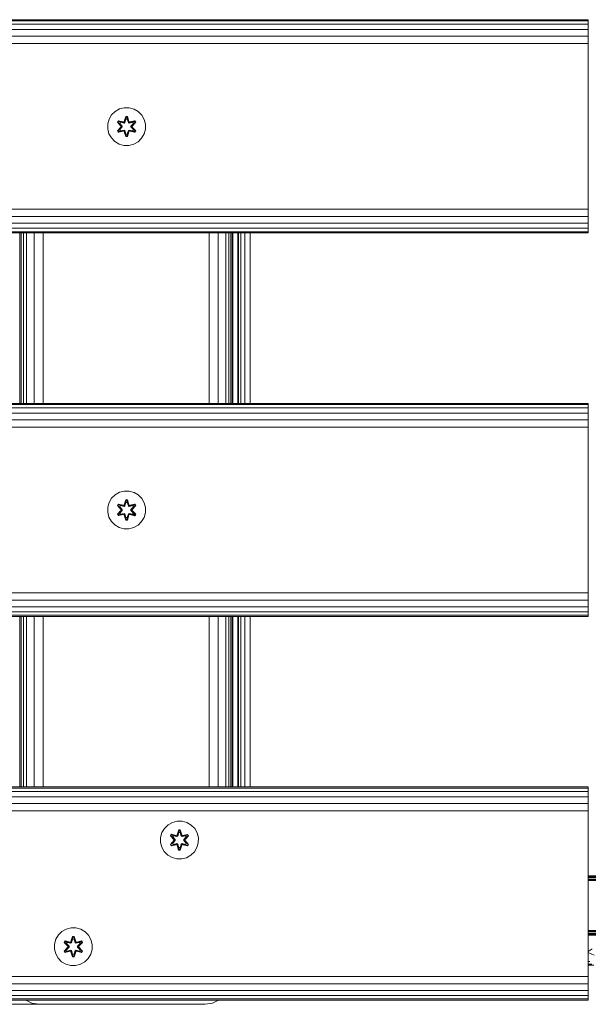
# Model space of a CAD drawing. Units: millimetres. Extents: x 542 to 578302, y -1972 to 596964.
# Drawn here: x 3689 to 3929, y 6438 to 6853 of the extents above; entities that cross this region are included whole.
import ezdxf

# ---------------------------------------------------------------- set-up
doc = ezdxf.new("R2010")
doc.units = ezdxf.units.MM
doc.layers.add('Контур', color=7, linetype='Continuous', lineweight=15)

msp = doc.modelspace()

# ---------------------------------------------------------------- linework, layer by layer
at = {"layer": 'Контур'}
for p, q in [((2729.011, 6853.367), (3929.011, 6853.367)), ((2729.011, 6852.877), (3929.011, 6852.877)), ((3929.011, 6853.367), (3929.011, 6852.877)), ((3929.011, 6852.877), (3929.011, 6851.457)), ((2729.011, 6851.457), (3929.011, 6851.457)), ((2729.011, 6849.245), (3929.011, 6849.244)), ((3929.011, 6851.457), (3929.011, 6849.244)), ((3929.011, 6849.244), (3929.011, 6846.457)), ((2729.011, 6846.457), (3929.011, 6846.457)), ((3929.011, 6843.367), (3929.011, 6846.457)), ((2729.011, 6843.367), (3929.011, 6843.367)), ((3929.011, 6773.367), (3929.011, 6843.367)), ((3729.372, 6814.653), (3727.877, 6813.184)), ((3731.195, 6815.685), (3729.372, 6814.653)), ((3733.224, 6816.209), (3731.195, 6815.685)), ((3735.319, 6816.191), (3733.224, 6816.209)), ((3737.338, 6815.631), (3735.319, 6816.191)), ((3739.143, 6814.568), (3737.338, 6815.631)), ((3740.612, 6813.073), (3739.143, 6814.568)), ((3726.254, 6809.36), (3726.814, 6811.379)), ((3727.877, 6813.184), (3726.814, 6811.379)), ((3730.344, 6810.08), (3730.687, 6810.672)), ((3730.491, 6810.026), (3730.804, 6810.568)), ((3730.574, 6809.987), (3730.878, 6810.514)), ((3730.687, 6810.672), (3732.83, 6810.191)), ((3730.804, 6810.568), (3730.687, 6810.672)), ((3732.958, 6810.037), (3730.804, 6810.568)), ((3730.804, 6810.568), (3732.83, 6810.191)), ((3730.804, 6810.568), (3730.878, 6810.514)), ((3731.629, 6810.076), (3730.878, 6810.514)), ((3732.958, 6810.037), (3730.878, 6810.514)), ((3733.208, 6810.408), (3733.864, 6812.503)), ((3733.89, 6812.349), (3733.208, 6810.408)), ((3733.89, 6812.349), (3733.27, 6810.217)), ((3733.27, 6810.217), (3733.898, 6812.259)), ((3733.906, 6811.428), (3733.445, 6809.914)), ((3733.906, 6811.404), (3733.45, 6809.906)), ((3733.864, 6812.503), (3734.548, 6812.502)), ((3733.89, 6812.349), (3733.864, 6812.503)), ((3733.89, 6812.349), (3734.516, 6812.348)), ((3733.89, 6812.349), (3733.898, 6812.259)), ((3733.898, 6812.259), (3734.507, 6812.259)), ((3733.906, 6811.428), (3733.898, 6812.259)), ((3733.906, 6811.404), (3733.906, 6811.428)), ((3733.906, 6811.404), (3734.498, 6811.404)), ((3734.498, 6811.428), (3734.507, 6812.259)), ((3734.958, 6809.914), (3734.498, 6811.428)), ((3734.498, 6811.404), (3734.498, 6811.428)), ((3734.954, 6809.906), (3734.498, 6811.404)), ((3734.516, 6812.348), (3734.507, 6812.259)), ((3735.133, 6810.217), (3734.507, 6812.259)), ((3734.516, 6812.348), (3734.548, 6812.502)), ((3735.133, 6810.217), (3734.516, 6812.348)), ((3734.516, 6812.348), (3735.203, 6810.405)), ((3734.548, 6812.502), (3735.203, 6810.405)), ((3737.601, 6810.565), (3735.445, 6810.037)), ((3735.445, 6810.037), (3737.526, 6810.513)), ((3737.722, 6810.666), (3735.58, 6810.187)), ((3737.601, 6810.565), (3735.58, 6810.187)), ((3736.775, 6810.076), (3737.526, 6810.513)), ((3737.601, 6810.565), (3737.526, 6810.513)), ((3737.526, 6810.513), (3737.83, 6809.986)), ((3737.601, 6810.565), (3737.722, 6810.666)), ((3737.601, 6810.565), (3737.914, 6810.024)), ((3737.722, 6810.666), (3738.063, 6810.073)), ((3741.643, 6811.25), (3740.612, 6813.073)), ((3742.168, 6809.221), (3741.643, 6811.25)), ((3726.254, 6809.36), (3726.236, 6807.265)), ((3726.236, 6807.265), (3726.76, 6805.237)), ((3730.341, 6806.414), (3731.829, 6808.029)), ((3730.49, 6806.463), (3730.341, 6806.414)), ((3730.682, 6805.821), (3730.341, 6806.414)), ((3731.83, 6808.465), (3730.344, 6810.08)), ((3730.491, 6810.026), (3730.344, 6810.08)), ((3732.027, 6808.063), (3730.49, 6806.463)), ((3730.49, 6806.463), (3731.829, 6808.029)), ((3730.49, 6806.463), (3730.573, 6806.501)), ((3730.802, 6805.921), (3730.49, 6806.463)), ((3730.491, 6810.026), (3731.83, 6808.465)), ((3730.491, 6810.026), (3732.027, 6808.423)), ((3730.491, 6810.026), (3730.574, 6809.987)), ((3732.027, 6808.063), (3730.573, 6806.501)), ((3731.328, 6806.931), (3730.573, 6806.501)), ((3730.878, 6805.973), (3730.573, 6806.501)), ((3731.328, 6809.555), (3730.574, 6809.987)), ((3732.027, 6808.423), (3730.574, 6809.987)), ((3732.824, 6806.3), (3730.682, 6805.821)), ((3730.802, 6805.921), (3732.958, 6806.45)), ((3730.802, 6805.921), (3732.824, 6806.3)), ((3732.958, 6806.45), (3730.878, 6805.973)), ((3731.629, 6806.411), (3730.878, 6805.973)), ((3731.328, 6809.555), (3731.629, 6810.076)), ((3731.328, 6809.555), (3732.377, 6808.424)), ((3731.328, 6809.555), (3731.349, 6809.544)), ((3732.377, 6808.063), (3731.328, 6806.931)), ((3731.349, 6806.943), (3731.328, 6806.931)), ((3731.629, 6806.411), (3731.328, 6806.931)), ((3731.649, 6810.064), (3731.349, 6809.544)), ((3732.386, 6808.424), (3731.349, 6809.544)), ((3732.386, 6808.063), (3731.349, 6806.943)), ((3731.349, 6806.943), (3731.649, 6806.422)), ((3733.134, 6809.733), (3731.629, 6810.076)), ((3731.649, 6810.064), (3731.629, 6810.076)), ((3731.629, 6806.411), (3733.134, 6806.753)), ((3731.629, 6806.411), (3731.649, 6806.422)), ((3731.649, 6810.064), (3733.138, 6809.725)), ((3733.138, 6806.761), (3731.649, 6806.422)), ((3732.027, 6808.063), (3732.027, 6808.423)), ((3732.027, 6808.423), (3732.059, 6808.423)), ((3732.027, 6808.063), (3732.059, 6808.063)), ((3732.377, 6808.424), (3732.059, 6808.423)), ((3732.377, 6808.063), (3732.059, 6808.063)), ((3732.377, 6808.063), (3732.377, 6808.424)), ((3732.386, 6808.424), (3732.377, 6808.424)), ((3732.386, 6808.063), (3732.377, 6808.063)), ((3732.386, 6808.063), (3732.386, 6808.424)), ((3732.958, 6810.037), (3733.27, 6810.217)), ((3732.958, 6810.037), (3732.974, 6810.009)), ((3732.958, 6806.45), (3732.974, 6806.477)), ((3733.27, 6806.27), (3732.958, 6806.45)), ((3733.134, 6809.733), (3732.974, 6810.009)), ((3733.134, 6806.753), (3732.974, 6806.477)), ((3733.134, 6809.733), (3733.445, 6809.914)), ((3733.134, 6809.733), (3733.138, 6809.725)), ((3733.138, 6806.761), (3733.134, 6806.753)), ((3733.445, 6806.573), (3733.134, 6806.753)), ((3733.45, 6809.906), (3733.138, 6809.725)), ((3733.138, 6806.761), (3733.45, 6806.581)), ((3733.856, 6803.985), (3733.201, 6806.081)), ((3733.888, 6804.138), (3733.201, 6806.081)), ((3733.27, 6810.217), (3733.286, 6810.189)), ((3733.27, 6806.27), (3733.286, 6806.297)), ((3733.27, 6806.27), (3733.888, 6804.138)), ((3733.27, 6806.27), (3733.897, 6804.227)), ((3733.445, 6809.914), (3733.286, 6810.189)), ((3733.445, 6806.573), (3733.286, 6806.297)), ((3733.45, 6809.906), (3733.445, 6809.914)), ((3733.445, 6806.573), (3733.45, 6806.581)), ((3733.445, 6806.573), (3733.906, 6805.059)), ((3733.45, 6806.581), (3733.906, 6805.082)), ((3734.498, 6805.082), (3734.954, 6806.581)), ((3734.498, 6805.059), (3734.958, 6806.573)), ((3735.133, 6806.27), (3734.506, 6804.227)), ((3734.513, 6804.138), (3735.133, 6806.27)), ((3734.958, 6809.914), (3734.954, 6809.906)), ((3735.265, 6809.725), (3734.954, 6809.906)), ((3734.954, 6806.581), (3735.265, 6806.761)), ((3734.954, 6806.581), (3734.958, 6806.573)), ((3734.958, 6809.914), (3735.117, 6810.189)), ((3734.958, 6809.914), (3735.27, 6809.733)), ((3735.27, 6806.753), (3734.958, 6806.573)), ((3734.958, 6806.573), (3735.117, 6806.297)), ((3735.133, 6810.217), (3735.117, 6810.189)), ((3735.133, 6806.27), (3735.117, 6806.297)), ((3735.133, 6810.217), (3735.445, 6810.037)), ((3735.445, 6806.45), (3735.133, 6806.27)), ((3736.755, 6810.064), (3735.265, 6809.725)), ((3735.265, 6809.725), (3735.27, 6809.733)), ((3735.27, 6806.753), (3735.265, 6806.761)), ((3735.265, 6806.761), (3736.755, 6806.422)), ((3736.775, 6810.076), (3735.27, 6809.733)), ((3735.27, 6809.733), (3735.429, 6810.009)), ((3735.27, 6806.753), (3735.429, 6806.477)), ((3735.27, 6806.753), (3736.775, 6806.411)), ((3735.445, 6810.037), (3735.429, 6810.009)), ((3735.445, 6806.45), (3735.429, 6806.477)), ((3735.445, 6806.45), (3737.6, 6805.919)), ((3735.445, 6806.45), (3737.525, 6805.972)), ((3737.717, 6805.814), (3735.574, 6806.295)), ((3737.6, 6805.919), (3735.574, 6806.295)), ((3736.017, 6808.424), (3737.055, 6809.544)), ((3736.027, 6808.424), (3736.017, 6808.424)), ((3736.017, 6808.063), (3736.017, 6808.424)), ((3736.017, 6808.063), (3736.027, 6808.063)), ((3737.055, 6806.943), (3736.017, 6808.063)), ((3736.027, 6808.424), (3737.075, 6809.555)), ((3736.027, 6808.424), (3736.345, 6808.423)), ((3736.027, 6808.424), (3736.027, 6808.063)), ((3736.027, 6808.063), (3736.345, 6808.063)), ((3737.075, 6806.931), (3736.027, 6808.063)), ((3736.377, 6808.423), (3736.345, 6808.423)), ((3736.377, 6808.063), (3736.345, 6808.063)), ((3736.377, 6808.423), (3737.914, 6810.024)), ((3736.377, 6808.423), (3737.83, 6809.986)), ((3736.377, 6808.423), (3736.377, 6808.063)), ((3737.913, 6806.46), (3736.377, 6808.063)), ((3736.377, 6808.063), (3737.83, 6806.5)), ((3736.574, 6808.022), (3738.06, 6806.406)), ((3737.913, 6806.46), (3736.574, 6808.022)), ((3738.063, 6810.073), (3736.575, 6808.457)), ((3737.914, 6810.024), (3736.575, 6808.457)), ((3736.755, 6810.064), (3736.775, 6810.076)), ((3736.755, 6810.064), (3737.055, 6809.544)), ((3737.055, 6806.943), (3736.755, 6806.422)), ((3736.755, 6806.422), (3736.775, 6806.411)), ((3736.775, 6810.076), (3737.075, 6809.555)), ((3737.075, 6806.931), (3736.775, 6806.411)), ((3736.775, 6806.411), (3737.525, 6805.972)), ((3737.055, 6809.544), (3737.075, 6809.555)), ((3737.055, 6806.943), (3737.075, 6806.931)), ((3737.075, 6809.555), (3737.83, 6809.986)), ((3737.075, 6806.931), (3737.83, 6806.5)), ((3737.83, 6806.5), (3737.525, 6805.972)), ((3737.913, 6806.46), (3737.6, 6805.919)), ((3738.06, 6806.406), (3737.717, 6805.814)), ((3737.914, 6810.024), (3737.83, 6809.986)), ((3737.913, 6806.46), (3737.83, 6806.5)), ((3737.913, 6806.46), (3738.06, 6806.406)), ((3737.914, 6810.024), (3738.063, 6810.073)), ((3741.59, 6805.107), (3742.15, 6807.126)), ((3742.15, 6807.126), (3742.168, 6809.221)), ((3726.76, 6805.237), (3727.792, 6803.413)), ((3727.792, 6803.413), (3729.261, 6801.919)), ((3730.802, 6805.921), (3730.682, 6805.821)), ((3730.802, 6805.921), (3730.878, 6805.973)), ((3733.888, 6804.138), (3733.856, 6803.985)), ((3734.54, 6803.984), (3733.856, 6803.985)), ((3733.888, 6804.138), (3733.897, 6804.227)), ((3734.513, 6804.138), (3733.888, 6804.138)), ((3733.906, 6805.059), (3733.897, 6804.227)), ((3734.506, 6804.227), (3733.897, 6804.227)), ((3734.498, 6805.082), (3733.906, 6805.082)), ((3733.906, 6805.082), (3733.906, 6805.059)), ((3734.498, 6805.082), (3734.498, 6805.059)), ((3734.498, 6805.059), (3734.506, 6804.227)), ((3734.513, 6804.138), (3734.506, 6804.227)), ((3734.513, 6804.138), (3735.196, 6806.078)), ((3734.513, 6804.138), (3734.54, 6803.984)), ((3735.196, 6806.078), (3734.54, 6803.984)), ((3737.6, 6805.919), (3737.525, 6805.972)), ((3737.6, 6805.919), (3737.717, 6805.814)), ((3739.032, 6801.833), (3740.526, 6803.302)), ((3740.526, 6803.302), (3741.59, 6805.107)), ((3729.261, 6801.919), (3731.066, 6800.855)), ((3731.066, 6800.855), (3733.085, 6800.295)), ((3733.085, 6800.295), (3735.18, 6800.277)), ((3735.18, 6800.277), (3737.208, 6800.802)), ((3737.208, 6800.802), (3739.032, 6801.833)), ((2729.011, 6773.367), (3929.011, 6773.367)), ((3929.011, 6773.367), (3929.011, 6770.276)), ((2729.011, 6770.277), (3929.011, 6770.276)), ((3929.011, 6770.276), (3929.011, 6767.489)), ((2729.011, 6767.489), (3929.011, 6767.489)), ((2729.011, 6765.277), (3929.011, 6765.276)), ((3929.011, 6767.489), (3929.011, 6765.276)), ((3929.011, 6765.276), (3929.011, 6763.856)), ((2729.011, 6763.856), (3929.011, 6763.856)), ((2729.011, 6763.367), (3929.011, 6763.367)), ((3689.204, 6763.367), (3689.204, 6691.367)), ((3689.773, 6763.367), (3689.773, 6691.367)), ((3690.697, 6763.367), (3690.697, 6691.367)), ((3691.94, 6763.367), (3691.94, 6691.367)), ((3695.185, 6763.367), (3695.185, 6691.367)), ((3699.011, 6763.367), (3699.011, 6691.367)), ((3769.011, 6763.367), (3769.011, 6691.367)), ((3772.838, 6763.367), (3772.838, 6691.367)), ((3776.082, 6763.367), (3776.082, 6691.367)), ((3777.326, 6763.367), (3777.326, 6691.367)), ((3778.25, 6763.367), (3778.25, 6691.367)), ((3778.819, 6763.367), (3778.819, 6691.367)), ((3779.011, 6691.367), (3779.011, 6763.367)), ((3781.132, 6691.367), (3781.132, 6763.367)), ((3781.407, 6691.367), (3781.407, 6763.367)), ((3782.437, 6691.367), (3782.437, 6763.367)), ((3784.122, 6691.367), (3784.122, 6763.367)), ((3786.296, 6763.367), (3786.296, 6691.367)), ((3929.011, 6763.856), (3929.011, 6763.367)), ((2729.011, 6691.367), (3929.011, 6691.367)), ((2729.011, 6690.877), (3929.011, 6690.877)), ((3929.011, 6691.367), (3929.011, 6690.877)), ((3929.011, 6690.877), (3929.011, 6689.457)), ((2729.011, 6689.457), (3929.011, 6689.457)), ((2729.011, 6687.245), (3929.011, 6687.244)), ((3929.011, 6689.457), (3929.011, 6687.244)), ((3929.011, 6687.244), (3929.011, 6684.457)), ((2729.011, 6684.457), (3929.011, 6684.457)), ((2729.011, 6681.367), (3929.011, 6681.367)), ((3929.011, 6681.367), (3929.011, 6684.457)), ((3929.011, 6611.367), (3929.011, 6681.367)), ((3729.372, 6652.773), (3727.877, 6651.304)), ((3731.195, 6653.805), (3729.372, 6652.773)), ((3733.224, 6654.329), (3731.195, 6653.805)), ((3735.319, 6654.311), (3733.224, 6654.329)), ((3737.338, 6653.751), (3735.319, 6654.311)), ((3739.143, 6652.688), (3737.338, 6653.751)), ((3740.612, 6651.193), (3739.143, 6652.688)), ((3726.254, 6647.48), (3726.814, 6649.499)), ((3727.877, 6651.304), (3726.814, 6649.499)), ((3730.344, 6648.2), (3730.687, 6648.792)), ((3731.83, 6646.585), (3730.344, 6648.2)), ((3730.491, 6648.146), (3730.344, 6648.2)), ((3730.491, 6648.146), (3730.804, 6648.687)), ((3730.491, 6648.146), (3731.83, 6646.585)), ((3730.491, 6648.146), (3732.027, 6646.543)), ((3730.491, 6648.146), (3730.574, 6648.107)), ((3730.574, 6648.107), (3730.878, 6648.634)), ((3731.328, 6647.675), (3730.574, 6648.107)), ((3732.027, 6646.543), (3730.574, 6648.107)), ((3730.687, 6648.792), (3732.83, 6648.311)), ((3730.804, 6648.687), (3730.687, 6648.792)), ((3732.958, 6648.157), (3730.804, 6648.687)), ((3730.804, 6648.687), (3732.83, 6648.311)), ((3730.804, 6648.687), (3730.878, 6648.634)), ((3731.629, 6648.196), (3730.878, 6648.634)), ((3732.958, 6648.157), (3730.878, 6648.634)), ((3731.328, 6647.675), (3731.629, 6648.196)), ((3731.649, 6648.184), (3731.349, 6647.663)), ((3733.134, 6647.853), (3731.629, 6648.196)), ((3731.649, 6648.184), (3731.629, 6648.196)), ((3731.649, 6648.184), (3733.138, 6647.845)), ((3732.958, 6648.157), (3733.27, 6648.337)), ((3732.958, 6648.157), (3732.974, 6648.129)), ((3733.134, 6647.853), (3732.974, 6648.129)), ((3733.208, 6648.528), (3733.864, 6650.623)), ((3733.89, 6650.468), (3733.208, 6648.528)), ((3733.89, 6650.468), (3733.27, 6648.337)), ((3733.27, 6648.337), (3733.898, 6650.379)), ((3733.27, 6648.337), (3733.286, 6648.309)), ((3733.445, 6648.034), (3733.286, 6648.309)), ((3733.906, 6649.548), (3733.445, 6648.034)), ((3733.906, 6649.524), (3733.45, 6648.026)), ((3733.864, 6650.623), (3734.548, 6650.622)), ((3733.89, 6650.468), (3733.864, 6650.623)), ((3733.89, 6650.468), (3734.516, 6650.468)), ((3733.89, 6650.468), (3733.898, 6650.379)), ((3733.898, 6650.379), (3734.507, 6650.379)), ((3733.906, 6649.548), (3733.898, 6650.379)), ((3733.906, 6649.524), (3733.906, 6649.548)), ((3733.906, 6649.524), (3734.498, 6649.524)), ((3734.498, 6649.547), (3734.507, 6650.379)), ((3734.958, 6648.034), (3734.498, 6649.547)), ((3734.498, 6649.524), (3734.498, 6649.547)), ((3734.954, 6648.026), (3734.498, 6649.524)), ((3734.516, 6650.468), (3734.507, 6650.379)), ((3735.133, 6648.337), (3734.507, 6650.379)), ((3734.516, 6650.468), (3734.548, 6650.622)), ((3735.133, 6648.337), (3734.516, 6650.468)), ((3734.516, 6650.468), (3735.203, 6648.525)), ((3734.548, 6650.622), (3735.203, 6648.525)), ((3734.958, 6648.034), (3735.117, 6648.309)), ((3735.133, 6648.337), (3735.117, 6648.309)), ((3735.133, 6648.337), (3735.445, 6648.157)), ((3736.755, 6648.184), (3735.265, 6647.845)), ((3736.775, 6648.196), (3735.27, 6647.853)), ((3735.27, 6647.853), (3735.429, 6648.129)), ((3735.445, 6648.157), (3735.429, 6648.129)), ((3737.601, 6648.685), (3735.445, 6648.157)), ((3735.445, 6648.157), (3737.526, 6648.633)), ((3737.722, 6648.786), (3735.58, 6648.306)), ((3737.601, 6648.685), (3735.58, 6648.306)), ((3736.377, 6646.543), (3737.914, 6648.144)), ((3736.377, 6646.543), (3737.83, 6648.106)), ((3738.063, 6648.193), (3736.575, 6646.577)), ((3737.914, 6648.144), (3736.575, 6646.577)), ((3736.755, 6648.184), (3736.775, 6648.196)), ((3736.755, 6648.184), (3737.055, 6647.663)), ((3736.775, 6648.196), (3737.526, 6648.633)), ((3736.775, 6648.196), (3737.075, 6647.675)), ((3737.075, 6647.675), (3737.83, 6648.106)), ((3737.601, 6648.685), (3737.526, 6648.633)), ((3737.526, 6648.633), (3737.83, 6648.106)), ((3737.601, 6648.685), (3737.722, 6648.786)), ((3737.601, 6648.685), (3737.914, 6648.144)), ((3737.722, 6648.786), (3738.063, 6648.193)), ((3737.914, 6648.144), (3737.83, 6648.106)), ((3737.914, 6648.144), (3738.063, 6648.193)), ((3741.643, 6649.37), (3740.612, 6651.193)), ((3742.168, 6647.341), (3741.643, 6649.37)), ((3726.254, 6647.48), (3726.236, 6645.385)), ((3726.236, 6645.385), (3726.76, 6643.357)), ((3730.341, 6644.533), (3731.829, 6646.149)), ((3730.49, 6644.582), (3730.341, 6644.533)), ((3730.682, 6643.941), (3730.341, 6644.533)), ((3732.027, 6646.183), (3730.49, 6644.582)), ((3730.49, 6644.582), (3731.829, 6646.149)), ((3730.49, 6644.582), (3730.573, 6644.62)), ((3730.802, 6644.041), (3730.49, 6644.582)), ((3732.027, 6646.183), (3730.573, 6644.62)), ((3731.328, 6645.051), (3730.573, 6644.62)), ((3730.878, 6644.093), (3730.573, 6644.62)), ((3732.824, 6644.42), (3730.682, 6643.941)), ((3730.802, 6644.041), (3730.682, 6643.941)), ((3730.802, 6644.041), (3732.958, 6644.57)), ((3730.802, 6644.041), (3732.824, 6644.42)), ((3730.802, 6644.041), (3730.878, 6644.093)), ((3732.958, 6644.57), (3730.878, 6644.093)), ((3731.629, 6644.531), (3730.878, 6644.093)), ((3731.328, 6647.675), (3732.377, 6646.544)), ((3731.328, 6647.675), (3731.349, 6647.663)), ((3732.377, 6646.183), (3731.328, 6645.051)), ((3731.349, 6645.063), (3731.328, 6645.051)), ((3731.629, 6644.531), (3731.328, 6645.051)), ((3732.386, 6646.544), (3731.349, 6647.663)), ((3732.386, 6646.183), (3731.349, 6645.063)), ((3731.349, 6645.063), (3731.649, 6644.542)), ((3731.629, 6644.531), (3733.134, 6644.873)), ((3731.629, 6644.531), (3731.649, 6644.542)), ((3733.138, 6644.881), (3731.649, 6644.542)), ((3732.027, 6646.183), (3732.027, 6646.543)), ((3732.027, 6646.543), (3732.059, 6646.543)), ((3732.027, 6646.183), (3732.059, 6646.183)), ((3732.377, 6646.544), (3732.059, 6646.543)), ((3732.377, 6646.183), (3732.059, 6646.183)), ((3732.377, 6646.183), (3732.377, 6646.544)), ((3732.386, 6646.544), (3732.377, 6646.544)), ((3732.386, 6646.183), (3732.377, 6646.183)), ((3732.386, 6646.183), (3732.386, 6646.544)), ((3732.958, 6644.57), (3732.974, 6644.597)), ((3733.27, 6644.39), (3732.958, 6644.57)), ((3733.134, 6644.873), (3732.974, 6644.597)), ((3733.134, 6647.853), (3733.445, 6648.034)), ((3733.134, 6647.853), (3733.138, 6647.845)), ((3733.138, 6644.881), (3733.134, 6644.873)), ((3733.445, 6644.692), (3733.134, 6644.873)), ((3733.45, 6648.026), (3733.138, 6647.845)), ((3733.138, 6644.881), (3733.45, 6644.701)), ((3733.856, 6642.105), (3733.201, 6644.201)), ((3733.888, 6642.258), (3733.201, 6644.201)), ((3733.27, 6644.39), (3733.286, 6644.417)), ((3733.27, 6644.39), (3733.888, 6642.258)), ((3733.27, 6644.39), (3733.897, 6642.347)), ((3733.445, 6644.692), (3733.286, 6644.417)), ((3733.45, 6648.026), (3733.445, 6648.034)), ((3733.445, 6644.692), (3733.45, 6644.701)), ((3733.445, 6644.692), (3733.906, 6643.179)), ((3733.45, 6644.701), (3733.906, 6643.202)), ((3734.498, 6643.202), (3734.954, 6644.701)), ((3734.498, 6643.179), (3734.958, 6644.692)), ((3735.133, 6644.39), (3734.506, 6642.347)), ((3734.513, 6642.258), (3735.133, 6644.39)), ((3734.513, 6642.258), (3735.196, 6644.198)), ((3735.196, 6644.198), (3734.54, 6642.103)), ((3734.958, 6648.034), (3734.954, 6648.026)), ((3735.265, 6647.845), (3734.954, 6648.026)), ((3734.954, 6644.701), (3735.265, 6644.881)), ((3734.954, 6644.701), (3734.958, 6644.692)), ((3734.958, 6648.034), (3735.27, 6647.853)), ((3735.27, 6644.873), (3734.958, 6644.692)), ((3734.958, 6644.692), (3735.117, 6644.417)), ((3735.133, 6644.39), (3735.117, 6644.417)), ((3735.445, 6644.57), (3735.133, 6644.39)), ((3735.265, 6647.845), (3735.27, 6647.853)), ((3735.27, 6644.873), (3735.265, 6644.881)), ((3735.265, 6644.881), (3736.755, 6644.542)), ((3735.27, 6644.873), (3735.429, 6644.597)), ((3735.27, 6644.873), (3736.775, 6644.531)), ((3735.445, 6644.57), (3735.429, 6644.597)), ((3735.445, 6644.57), (3737.6, 6644.039)), ((3735.445, 6644.57), (3737.525, 6644.092)), ((3737.717, 6643.934), (3735.574, 6644.415)), ((3737.6, 6644.039), (3735.574, 6644.415)), ((3736.017, 6646.544), (3737.055, 6647.663)), ((3736.027, 6646.544), (3736.017, 6646.544)), ((3736.017, 6646.183), (3736.017, 6646.544)), ((3736.017, 6646.183), (3736.027, 6646.183)), ((3737.055, 6645.063), (3736.017, 6646.183)), ((3736.027, 6646.544), (3737.075, 6647.675)), ((3736.027, 6646.544), (3736.345, 6646.543)), ((3736.027, 6646.544), (3736.027, 6646.183)), ((3736.027, 6646.183), (3736.345, 6646.183)), ((3737.075, 6645.051), (3736.027, 6646.183)), ((3736.377, 6646.543), (3736.345, 6646.543)), ((3736.377, 6646.183), (3736.345, 6646.183)), ((3736.377, 6646.543), (3736.377, 6646.183)), ((3737.913, 6644.58), (3736.377, 6646.183)), ((3736.377, 6646.183), (3737.83, 6644.619)), ((3736.574, 6646.142), (3738.06, 6644.526)), ((3737.913, 6644.58), (3736.574, 6646.142)), ((3737.055, 6645.063), (3736.755, 6644.542)), ((3736.755, 6644.542), (3736.775, 6644.531)), ((3737.075, 6645.051), (3736.775, 6644.531)), ((3736.775, 6644.531), (3737.525, 6644.092)), ((3737.055, 6647.663), (3737.075, 6647.675)), ((3737.055, 6645.063), (3737.075, 6645.051)), ((3737.075, 6645.051), (3737.83, 6644.619)), ((3737.83, 6644.619), (3737.525, 6644.092)), ((3737.6, 6644.039), (3737.525, 6644.092)), ((3737.913, 6644.58), (3737.6, 6644.039)), ((3737.6, 6644.039), (3737.717, 6643.934)), ((3738.06, 6644.526), (3737.717, 6643.934)), ((3737.913, 6644.58), (3737.83, 6644.619)), ((3737.913, 6644.58), (3738.06, 6644.526)), ((3741.59, 6643.227), (3742.15, 6645.246)), ((3742.15, 6645.246), (3742.168, 6647.341)), ((3726.76, 6643.357), (3727.792, 6641.533)), ((3727.792, 6641.533), (3729.261, 6640.039)), ((3729.261, 6640.039), (3731.066, 6638.975)), ((3733.888, 6642.258), (3733.856, 6642.105)), ((3734.54, 6642.103), (3733.856, 6642.105)), ((3733.888, 6642.258), (3733.897, 6642.347)), ((3734.513, 6642.258), (3733.888, 6642.258)), ((3733.906, 6643.179), (3733.897, 6642.347)), ((3734.506, 6642.347), (3733.897, 6642.347)), ((3734.498, 6643.202), (3733.906, 6643.202)), ((3733.906, 6643.202), (3733.906, 6643.179)), ((3734.498, 6643.202), (3734.498, 6643.179)), ((3734.498, 6643.179), (3734.506, 6642.347)), ((3734.513, 6642.258), (3734.506, 6642.347)), ((3734.513, 6642.258), (3734.54, 6642.103)), ((3737.208, 6638.922), (3739.032, 6639.953)), ((3739.032, 6639.953), (3740.526, 6641.422)), ((3740.526, 6641.422), (3741.59, 6643.227)), ((3731.066, 6638.975), (3733.085, 6638.415)), ((3733.085, 6638.415), (3735.18, 6638.397)), ((3735.18, 6638.397), (3737.208, 6638.922)), ((2729.011, 6611.367), (3929.011, 6611.367)), ((3929.011, 6611.367), (3929.011, 6608.276)), ((2729.011, 6608.277), (3929.011, 6608.276)), ((3929.011, 6608.276), (3929.011, 6605.489)), ((2729.011, 6605.489), (3929.011, 6605.489)), ((2729.011, 6603.277), (3929.011, 6603.276)), ((3929.011, 6605.489), (3929.011, 6603.276)), ((3929.011, 6603.276), (3929.011, 6601.856)), ((2729.011, 6601.856), (3929.011, 6601.856)), ((2729.011, 6601.367), (3929.011, 6601.367)), ((3689.204, 6601.367), (3689.204, 6529.367)), ((3689.773, 6601.367), (3689.773, 6529.367)), ((3690.697, 6601.367), (3690.697, 6529.367)), ((3691.94, 6601.367), (3691.94, 6529.367)), ((3695.185, 6601.367), (3695.185, 6529.367)), ((3699.011, 6601.367), (3699.012, 6529.367)), ((3769.011, 6601.367), (3769.012, 6529.367)), ((3772.838, 6601.367), (3772.838, 6529.367)), ((3776.083, 6601.367), (3776.083, 6529.367)), ((3777.326, 6601.367), (3777.326, 6529.367)), ((3778.25, 6601.367), (3778.25, 6529.367)), ((3778.819, 6601.367), (3778.819, 6529.367)), ((3779.012, 6529.367), (3779.012, 6601.367)), ((3781.132, 6529.367), (3781.132, 6601.367)), ((3781.407, 6529.367), (3781.407, 6601.367)), ((3782.437, 6529.367), (3782.437, 6601.367)), ((3784.122, 6529.367), (3784.122, 6601.367)), ((3786.296, 6601.367), (3786.296, 6529.367)), ((3929.011, 6601.856), (3929.011, 6601.367)), ((2729.011, 6529.367), (3929.011, 6529.367)), ((2729.011, 6528.877), (3929.011, 6528.877)), ((3929.011, 6529.367), (3929.011, 6528.877)), ((3929.011, 6528.877), (3929.011, 6527.457)), ((2729.011, 6527.457), (3929.011, 6527.457)), ((2729.011, 6525.245), (3929.011, 6525.244)), ((3929.011, 6527.457), (3929.011, 6525.244)), ((3929.011, 6525.244), (3929.011, 6522.457)), ((2729.011, 6522.457), (3929.011, 6522.457)), ((2729.011, 6519.367), (3929.011, 6519.367)), ((3929.011, 6519.367), (3929.011, 6522.457)), ((3929.011, 6449.367), (3929.011, 6519.367)), ((3750.198, 6511.892), (3749.135, 6510.087)), ((3751.693, 6513.361), (3750.198, 6511.892)), ((3753.516, 6514.393), (3751.693, 6513.361)), ((3755.545, 6514.917), (3753.516, 6514.393)), ((3755.528, 6509.116), (3756.185, 6511.211)), ((3756.211, 6511.057), (3755.528, 6509.116)), ((3757.64, 6514.899), (3755.545, 6514.917)), ((3756.211, 6511.057), (3755.591, 6508.925)), ((3755.591, 6508.925), (3756.219, 6510.967)), ((3756.185, 6511.211), (3756.869, 6511.21)), ((3756.211, 6511.057), (3756.185, 6511.211)), ((3756.211, 6511.057), (3756.837, 6511.056)), ((3756.211, 6511.057), (3756.219, 6510.967)), ((3756.219, 6510.967), (3756.827, 6510.967)), ((3756.226, 6510.136), (3756.219, 6510.967)), ((3756.819, 6510.136), (3756.827, 6510.967)), ((3756.837, 6511.056), (3756.827, 6510.967)), ((3757.454, 6508.925), (3756.827, 6510.967)), ((3756.837, 6511.056), (3756.869, 6511.21)), ((3757.454, 6508.925), (3756.837, 6511.056)), ((3756.837, 6511.056), (3757.524, 6509.113)), ((3756.869, 6511.21), (3757.524, 6509.113)), ((3759.659, 6514.339), (3757.64, 6514.899)), ((3761.464, 6513.276), (3759.659, 6514.339)), ((3762.932, 6511.781), (3761.464, 6513.276)), ((3763.964, 6509.958), (3762.932, 6511.781)), ((3748.575, 6508.068), (3748.557, 6505.973)), ((3748.575, 6508.068), (3749.135, 6510.087)), ((3752.662, 6505.122), (3754.15, 6506.737)), ((3752.665, 6508.788), (3753.008, 6509.38)), ((3754.151, 6507.173), (3752.665, 6508.788)), ((3752.812, 6508.734), (3752.665, 6508.788)), ((3754.348, 6506.771), (3752.811, 6505.171)), ((3752.811, 6505.171), (3754.15, 6506.737)), ((3752.812, 6508.734), (3753.125, 6509.276)), ((3752.812, 6508.734), (3754.151, 6507.173)), ((3752.812, 6508.734), (3754.348, 6507.131)), ((3752.812, 6508.734), (3752.895, 6508.695)), ((3754.348, 6506.771), (3752.894, 6505.209)), ((3752.895, 6508.695), (3753.199, 6509.222)), ((3753.649, 6508.263), (3752.895, 6508.695)), ((3754.348, 6507.131), (3752.895, 6508.695)), ((3753.008, 6509.38), (3755.151, 6508.899)), ((3753.125, 6509.276), (3753.008, 6509.38)), ((3755.279, 6508.745), (3753.125, 6509.276)), ((3753.125, 6509.276), (3755.151, 6508.899)), ((3753.125, 6509.276), (3753.199, 6509.222)), ((3753.95, 6508.784), (3753.199, 6509.222)), ((3755.279, 6508.745), (3753.199, 6509.222)), ((3753.649, 6508.263), (3753.95, 6508.784)), ((3753.649, 6508.263), (3754.698, 6507.132)), ((3753.649, 6508.263), (3753.669, 6508.252)), ((3754.698, 6506.771), (3753.649, 6505.639)), ((3753.97, 6508.772), (3753.669, 6508.252)), ((3754.707, 6507.132), (3753.669, 6508.252)), ((3754.707, 6506.771), (3753.669, 6505.651)), ((3755.455, 6508.441), (3753.95, 6508.784)), ((3753.97, 6508.772), (3753.95, 6508.784)), ((3753.97, 6508.772), (3755.459, 6508.433)), ((3754.348, 6506.771), (3754.348, 6507.131)), ((3754.348, 6507.131), (3754.38, 6507.131)), ((3754.348, 6506.771), (3754.38, 6506.771)), ((3754.698, 6507.132), (3754.38, 6507.131)), ((3754.698, 6506.771), (3754.38, 6506.771)), ((3754.698, 6506.771), (3754.698, 6507.132)), ((3754.707, 6507.132), (3754.698, 6507.132)), ((3754.707, 6506.771), (3754.698, 6506.771)), ((3754.707, 6506.771), (3754.707, 6507.132)), ((3755.279, 6508.745), (3755.591, 6508.925)), ((3755.279, 6508.745), (3755.295, 6508.717)), ((3755.455, 6508.441), (3755.295, 6508.717)), ((3755.455, 6508.441), (3755.766, 6508.622)), ((3755.455, 6508.441), (3755.459, 6508.433)), ((3755.771, 6508.614), (3755.459, 6508.433)), ((3755.591, 6508.925), (3755.607, 6508.897)), ((3755.766, 6508.622), (3755.607, 6508.897)), ((3756.226, 6510.136), (3755.766, 6508.622)), ((3755.771, 6508.614), (3755.766, 6508.622)), ((3756.226, 6510.112), (3755.771, 6508.614)), ((3756.226, 6510.112), (3756.226, 6510.136)), ((3756.226, 6510.112), (3756.819, 6510.112)), ((3757.279, 6508.622), (3756.819, 6510.136)), ((3756.819, 6510.112), (3756.819, 6510.136)), ((3757.275, 6508.614), (3756.819, 6510.112)), ((3757.279, 6508.622), (3757.275, 6508.614)), ((3757.586, 6508.433), (3757.275, 6508.614)), ((3757.279, 6508.622), (3757.438, 6508.897)), ((3757.279, 6508.622), (3757.591, 6508.441)), ((3757.454, 6508.925), (3757.438, 6508.897)), ((3757.454, 6508.925), (3757.766, 6508.745)), ((3759.075, 6508.772), (3757.586, 6508.433)), ((3757.586, 6508.433), (3757.591, 6508.441)), ((3759.096, 6508.784), (3757.591, 6508.441)), ((3757.591, 6508.441), (3757.75, 6508.717)), ((3757.766, 6508.745), (3757.75, 6508.717)), ((3759.922, 6509.274), (3757.766, 6508.745)), ((3757.766, 6508.745), (3759.847, 6509.221)), ((3760.043, 6509.374), (3757.9, 6508.895)), ((3759.922, 6509.274), (3757.9, 6508.895)), ((3758.338, 6507.132), (3759.376, 6508.252)), ((3758.347, 6507.132), (3758.338, 6507.132)), ((3758.338, 6506.771), (3758.338, 6507.132)), ((3758.338, 6506.771), (3758.347, 6506.771)), ((3759.376, 6505.651), (3758.338, 6506.771)), ((3758.347, 6507.132), (3759.396, 6508.263)), ((3758.347, 6507.132), (3758.666, 6507.131)), ((3758.347, 6507.132), (3758.347, 6506.771)), ((3758.347, 6506.771), (3758.666, 6506.771)), ((3759.396, 6505.639), (3758.347, 6506.771)), ((3758.697, 6507.131), (3758.666, 6507.131)), ((3758.697, 6506.771), (3758.666, 6506.771)), ((3758.697, 6507.131), (3760.235, 6508.732)), ((3758.697, 6507.131), (3760.151, 6508.694)), ((3758.697, 6507.131), (3758.697, 6506.771)), ((3760.234, 6505.168), (3758.697, 6506.771)), ((3758.697, 6506.771), (3760.151, 6505.208)), ((3758.895, 6506.73), (3760.381, 6505.114)), ((3760.234, 6505.168), (3758.895, 6506.73)), ((3760.384, 6508.781), (3758.896, 6507.165)), ((3760.235, 6508.732), (3758.896, 6507.165)), ((3759.075, 6508.772), (3759.096, 6508.784)), ((3759.075, 6508.772), (3759.376, 6508.252)), ((3759.096, 6508.784), (3759.847, 6509.221)), ((3759.096, 6508.784), (3759.396, 6508.263)), ((3759.376, 6508.252), (3759.396, 6508.263)), ((3759.396, 6508.263), (3760.151, 6508.694)), ((3759.922, 6509.274), (3759.847, 6509.221)), ((3759.847, 6509.221), (3760.151, 6508.694)), ((3759.922, 6509.274), (3760.043, 6509.374)), ((3759.922, 6509.274), (3760.235, 6508.732)), ((3760.043, 6509.374), (3760.384, 6508.781)), ((3760.235, 6508.732), (3760.151, 6508.694)), ((3760.235, 6508.732), (3760.384, 6508.781)), ((3764.489, 6507.929), (3763.964, 6509.958)), ((3764.47, 6505.834), (3764.489, 6507.929)), ((3748.557, 6505.973), (3749.081, 6503.945)), ((3749.081, 6503.945), (3750.113, 6502.121)), ((3752.811, 6505.171), (3752.662, 6505.122)), ((3753.003, 6504.529), (3752.662, 6505.122)), ((3752.811, 6505.171), (3752.894, 6505.209)), ((3753.123, 6504.629), (3752.811, 6505.171)), ((3753.649, 6505.639), (3752.894, 6505.209)), ((3753.199, 6504.681), (3752.894, 6505.209)), ((3755.145, 6505.008), (3753.003, 6504.529)), ((3753.123, 6504.629), (3753.003, 6504.529)), ((3753.123, 6504.629), (3755.279, 6505.158)), ((3753.123, 6504.629), (3755.145, 6505.008)), ((3753.123, 6504.629), (3753.199, 6504.681)), ((3755.279, 6505.158), (3753.199, 6504.681)), ((3753.95, 6505.119), (3753.199, 6504.681)), ((3753.669, 6505.651), (3753.649, 6505.639)), ((3753.95, 6505.119), (3753.649, 6505.639)), ((3753.669, 6505.651), (3753.97, 6505.13)), ((3753.95, 6505.119), (3755.455, 6505.461)), ((3753.95, 6505.119), (3753.97, 6505.13)), ((3755.459, 6505.469), (3753.97, 6505.13)), ((3755.279, 6505.158), (3755.295, 6505.185)), ((3755.591, 6504.978), (3755.279, 6505.158)), ((3755.455, 6505.461), (3755.295, 6505.185)), ((3755.459, 6505.469), (3755.455, 6505.461)), ((3755.766, 6505.281), (3755.455, 6505.461)), ((3755.459, 6505.469), (3755.771, 6505.289)), ((3756.177, 6502.693), (3755.521, 6504.789)), ((3756.209, 6502.846), (3755.521, 6504.789)), ((3755.591, 6504.978), (3755.607, 6505.005)), ((3755.591, 6504.978), (3756.209, 6502.846)), ((3755.591, 6504.978), (3756.218, 6502.935)), ((3755.766, 6505.281), (3755.607, 6505.005)), ((3755.766, 6505.281), (3755.771, 6505.289)), ((3755.766, 6505.281), (3756.226, 6503.767)), ((3755.771, 6505.289), (3756.226, 6503.79)), ((3756.209, 6502.846), (3756.177, 6502.693)), ((3756.861, 6502.692), (3756.177, 6502.693)), ((3756.209, 6502.846), (3756.218, 6502.935)), ((3756.834, 6502.846), (3756.209, 6502.846)), ((3756.226, 6503.767), (3756.218, 6502.935)), ((3756.826, 6502.935), (3756.218, 6502.935)), ((3756.819, 6503.79), (3756.226, 6503.79)), ((3756.226, 6503.79), (3756.226, 6503.767)), ((3756.819, 6503.79), (3757.275, 6505.289)), ((3756.819, 6503.767), (3757.279, 6505.281)), ((3756.819, 6503.79), (3756.819, 6503.767)), ((3756.819, 6503.767), (3756.826, 6502.935)), ((3757.454, 6504.978), (3756.826, 6502.935)), ((3756.834, 6502.846), (3756.826, 6502.935)), ((3756.834, 6502.846), (3757.454, 6504.978)), ((3756.834, 6502.846), (3757.517, 6504.786)), ((3756.834, 6502.846), (3756.861, 6502.692)), ((3757.517, 6504.786), (3756.861, 6502.692)), ((3757.275, 6505.289), (3757.586, 6505.469)), ((3757.275, 6505.289), (3757.279, 6505.281)), ((3757.591, 6505.461), (3757.279, 6505.281)), ((3757.279, 6505.281), (3757.438, 6505.005)), ((3757.454, 6504.978), (3757.438, 6505.005)), ((3757.766, 6505.158), (3757.454, 6504.978)), ((3757.591, 6505.461), (3757.586, 6505.469)), ((3757.586, 6505.469), (3759.075, 6505.13)), ((3757.591, 6505.461), (3757.75, 6505.185)), ((3757.591, 6505.461), (3759.096, 6505.119)), ((3757.766, 6505.158), (3757.75, 6505.185)), ((3757.766, 6505.158), (3759.921, 6504.627)), ((3757.766, 6505.158), (3759.846, 6504.68)), ((3760.038, 6504.522), (3757.894, 6505.003)), ((3759.921, 6504.627), (3757.894, 6505.003)), ((3759.376, 6505.651), (3759.075, 6505.13)), ((3759.075, 6505.13), (3759.096, 6505.119)), ((3759.396, 6505.639), (3759.096, 6505.119)), ((3759.096, 6505.119), (3759.846, 6504.68)), ((3759.376, 6505.651), (3759.396, 6505.639)), ((3759.396, 6505.639), (3760.151, 6505.208)), ((3760.151, 6505.208), (3759.846, 6504.68)), ((3759.921, 6504.627), (3759.846, 6504.68)), ((3760.234, 6505.168), (3759.921, 6504.627)), ((3759.921, 6504.627), (3760.038, 6504.522)), ((3760.381, 6505.114), (3760.038, 6504.522)), ((3760.234, 6505.168), (3760.151, 6505.208)), ((3760.234, 6505.168), (3760.381, 6505.114)), ((3762.847, 6502.01), (3763.91, 6503.815)), ((3763.91, 6503.815), (3764.47, 6505.834)), ((3750.113, 6502.121), (3751.581, 6500.627)), ((3751.581, 6500.627), (3753.387, 6499.563)), ((3753.387, 6499.563), (3755.406, 6499.003)), ((3755.406, 6499.003), (3757.501, 6498.985)), ((3757.501, 6498.985), (3759.529, 6499.51)), ((3759.529, 6499.51), (3761.353, 6500.541)), ((3761.353, 6500.541), (3762.847, 6502.01)), ((3929.011, 6491.826), (3973.496, 6491.826)), ((3973.496, 6491.826), (3929.011, 6491.818)), ((3929.011, 6491.826), (3973.496, 6491.826)), ((3929.011, 6491.795), (3992.448, 6491.795)), ((3992.251, 6491.558), (3929.011, 6491.558)), ((3992.09, 6491.111), (3929.011, 6491.111)), ((3991.986, 6490.51), (3929.011, 6490.51)), ((3973.508, 6489.826), (3929.011, 6490.001)), ((3929.011, 6489.826), (3973.508, 6489.826)), ((3708.73, 6469.371), (3706.906, 6468.34)), ((3710.758, 6469.896), (3708.73, 6469.371)), ((3712.853, 6469.878), (3710.758, 6469.896)), ((3714.872, 6469.318), (3712.853, 6469.878)), ((3716.678, 6468.254), (3714.872, 6469.318)), ((3705.412, 6466.871), (3704.349, 6465.066)), ((3706.906, 6468.34), (3705.412, 6466.871)), ((3710.742, 6464.095), (3711.398, 6466.19)), ((3711.425, 6466.035), (3710.742, 6464.095)), ((3711.425, 6466.035), (3710.805, 6463.904)), ((3710.805, 6463.904), (3711.433, 6465.946)), ((3711.398, 6466.19), (3712.082, 6466.189)), ((3711.425, 6466.035), (3711.398, 6466.19)), ((3711.425, 6466.035), (3712.05, 6466.035)), ((3711.425, 6466.035), (3711.433, 6465.946)), ((3711.433, 6465.946), (3712.041, 6465.946)), ((3711.44, 6465.114), (3711.433, 6465.946)), ((3712.033, 6465.114), (3712.041, 6465.946)), ((3712.05, 6466.035), (3712.041, 6465.946)), ((3712.668, 6463.904), (3712.041, 6465.946)), ((3712.05, 6466.035), (3712.082, 6466.189)), ((3712.668, 6463.904), (3712.05, 6466.035)), ((3712.05, 6466.035), (3712.738, 6464.092)), ((3712.082, 6466.189), (3712.738, 6464.092)), ((3718.146, 6466.76), (3716.678, 6468.254)), ((3719.178, 6464.936), (3718.146, 6466.76)), ((3929.011, 6468.826), (3973.508, 6468.826)), ((3973.508, 6468.826), (3929.011, 6468.651)), ((3991.986, 6468.142), (3929.011, 6468.142)), ((3992.09, 6467.54), (3929.011, 6467.54)), ((3992.251, 6467.094), (3929.011, 6467.094)), ((3992.448, 6466.856), (3929.011, 6466.856)), ((3973.496, 6466.826), (3929.011, 6466.833)), ((3955.57, 6466.826), (3929.011, 6466.826)), ((3703.789, 6463.047), (3703.77, 6460.952)), ((3703.789, 6463.047), (3704.349, 6465.066)), ((3707.876, 6460.1), (3709.364, 6461.716)), ((3707.879, 6463.767), (3708.221, 6464.359)), ((3709.365, 6462.151), (3707.879, 6463.767)), ((3708.026, 6463.713), (3707.879, 6463.767)), ((3709.562, 6461.75), (3708.025, 6460.149)), ((3708.025, 6460.149), (3709.364, 6461.716)), ((3708.026, 6463.713), (3708.338, 6464.254)), ((3708.026, 6463.713), (3709.365, 6462.151)), ((3708.026, 6463.713), (3709.562, 6462.11)), ((3708.026, 6463.713), (3708.109, 6463.674)), ((3709.562, 6461.75), (3708.108, 6460.187)), ((3708.109, 6463.674), (3708.413, 6464.201)), ((3708.863, 6463.242), (3708.109, 6463.674)), ((3709.562, 6462.11), (3708.109, 6463.674)), ((3708.221, 6464.359), (3710.365, 6463.878)), ((3708.338, 6464.254), (3708.221, 6464.359)), ((3710.493, 6463.723), (3708.338, 6464.254)), ((3708.338, 6464.254), (3710.365, 6463.878)), ((3708.338, 6464.254), (3708.413, 6464.201)), ((3709.164, 6463.763), (3708.413, 6464.201)), ((3710.493, 6463.723), (3708.413, 6464.201)), ((3708.863, 6463.242), (3709.164, 6463.763)), ((3708.863, 6463.242), (3709.912, 6462.11)), ((3708.863, 6463.242), (3708.883, 6463.23)), ((3709.912, 6461.75), (3708.863, 6460.618)), ((3709.184, 6463.751), (3708.883, 6463.23)), ((3709.921, 6462.11), (3708.883, 6463.23)), ((3709.921, 6461.75), (3708.883, 6460.63)), ((3710.668, 6463.42), (3709.164, 6463.763)), ((3709.184, 6463.751), (3709.164, 6463.763)), ((3709.184, 6463.751), (3710.673, 6463.412)), ((3709.562, 6461.75), (3709.562, 6462.11)), ((3709.562, 6462.11), (3709.594, 6462.11)), ((3709.562, 6461.75), (3709.594, 6461.75)), ((3709.912, 6462.11), (3709.594, 6462.11)), ((3709.912, 6461.75), (3709.594, 6461.75)), ((3709.912, 6461.75), (3709.912, 6462.11)), ((3709.921, 6462.11), (3709.912, 6462.11)), ((3709.921, 6461.75), (3709.912, 6461.75)), ((3709.921, 6461.75), (3709.921, 6462.11)), ((3710.493, 6463.723), (3710.805, 6463.904)), ((3710.493, 6463.723), (3710.509, 6463.696)), ((3710.668, 6463.42), (3710.509, 6463.696)), ((3710.668, 6463.42), (3710.98, 6463.601)), ((3710.668, 6463.42), (3710.673, 6463.412)), ((3710.985, 6463.593), (3710.673, 6463.412)), ((3710.805, 6463.904), (3710.821, 6463.876)), ((3710.98, 6463.601), (3710.821, 6463.876)), ((3711.44, 6465.114), (3710.98, 6463.601)), ((3710.985, 6463.593), (3710.98, 6463.601)), ((3711.44, 6465.091), (3710.985, 6463.593)), ((3711.44, 6465.091), (3711.44, 6465.114)), ((3711.44, 6465.091), (3712.033, 6465.091)), ((3712.493, 6463.601), (3712.033, 6465.114)), ((3712.033, 6465.091), (3712.033, 6465.114)), ((3712.488, 6463.593), (3712.033, 6465.091)), ((3712.493, 6463.601), (3712.488, 6463.593)), ((3712.8, 6463.412), (3712.488, 6463.593)), ((3712.493, 6463.601), (3712.652, 6463.876)), ((3712.493, 6463.601), (3712.805, 6463.42)), ((3712.668, 6463.904), (3712.652, 6463.876)), ((3712.668, 6463.904), (3712.98, 6463.723)), ((3714.289, 6463.751), (3712.8, 6463.412)), ((3712.8, 6463.412), (3712.805, 6463.42)), ((3714.309, 6463.763), (3712.805, 6463.42)), ((3712.805, 6463.42), (3712.964, 6463.696)), ((3712.98, 6463.723), (3712.964, 6463.696)), ((3715.136, 6464.252), (3712.98, 6463.723)), ((3712.98, 6463.723), (3715.061, 6464.2)), ((3715.256, 6464.352), (3713.114, 6463.873)), ((3715.136, 6464.252), (3713.114, 6463.873)), ((3713.552, 6462.11), (3714.59, 6463.23)), ((3713.561, 6462.11), (3713.552, 6462.11)), ((3713.552, 6461.75), (3713.552, 6462.11)), ((3713.552, 6461.75), (3713.561, 6461.75)), ((3714.59, 6460.63), (3713.552, 6461.75)), ((3713.561, 6462.11), (3714.61, 6463.242)), ((3713.561, 6462.11), (3713.88, 6462.11)), ((3713.561, 6462.11), (3713.561, 6461.75)), ((3713.561, 6461.75), (3713.88, 6461.75)), ((3714.61, 6460.618), (3713.561, 6461.75)), ((3713.911, 6462.11), (3713.88, 6462.11)), ((3713.911, 6461.75), (3713.88, 6461.75)), ((3713.911, 6462.11), (3715.448, 6463.711)), ((3713.911, 6462.11), (3715.365, 6463.673)), ((3713.911, 6462.11), (3713.911, 6461.75)), ((3715.447, 6460.147), (3713.911, 6461.75)), ((3713.911, 6461.75), (3715.364, 6460.186)), ((3714.108, 6461.709), (3715.594, 6460.093)), ((3715.447, 6460.147), (3714.108, 6461.709)), ((3715.598, 6463.76), (3714.109, 6462.144)), ((3715.448, 6463.711), (3714.109, 6462.144)), ((3714.289, 6463.751), (3714.309, 6463.763)), ((3714.289, 6463.751), (3714.59, 6463.23)), ((3714.309, 6463.763), (3715.061, 6464.2)), ((3714.309, 6463.763), (3714.61, 6463.242)), ((3714.59, 6463.23), (3714.61, 6463.242)), ((3714.61, 6463.242), (3715.365, 6463.673)), ((3715.136, 6464.252), (3715.061, 6464.2)), ((3715.061, 6464.2), (3715.365, 6463.673)), ((3715.136, 6464.252), (3715.256, 6464.352)), ((3715.136, 6464.252), (3715.448, 6463.711)), ((3715.256, 6464.352), (3715.598, 6463.76)), ((3715.448, 6463.711), (3715.365, 6463.673)), ((3715.448, 6463.711), (3715.598, 6463.76)), ((3719.703, 6462.908), (3719.178, 6464.936)), ((3719.684, 6460.813), (3719.703, 6462.908)), ((3703.77, 6460.952), (3704.295, 6458.923)), ((3704.295, 6458.923), (3705.327, 6457.1)), ((3705.327, 6457.1), (3706.795, 6455.606)), ((3708.025, 6460.149), (3707.876, 6460.1)), ((3708.217, 6459.508), (3707.876, 6460.1)), ((3708.025, 6460.149), (3708.108, 6460.187)), ((3708.337, 6459.608), (3708.025, 6460.149)), ((3708.863, 6460.618), (3708.108, 6460.187)), ((3708.413, 6459.66), (3708.108, 6460.187)), ((3710.359, 6459.987), (3708.217, 6459.508)), ((3708.337, 6459.608), (3708.217, 6459.508)), ((3708.337, 6459.608), (3710.493, 6460.137)), ((3708.337, 6459.608), (3710.359, 6459.987)), ((3708.337, 6459.608), (3708.413, 6459.66)), ((3710.493, 6460.137), (3708.413, 6459.66)), ((3709.164, 6460.097), (3708.413, 6459.66)), ((3708.883, 6460.63), (3708.863, 6460.618)), ((3709.164, 6460.097), (3708.863, 6460.618)), ((3708.883, 6460.63), (3709.184, 6460.109)), ((3709.164, 6460.097), (3710.668, 6460.44)), ((3709.164, 6460.097), (3709.184, 6460.109)), ((3710.673, 6460.448), (3709.184, 6460.109)), ((3710.493, 6460.137), (3710.509, 6460.164)), ((3710.805, 6459.956), (3710.493, 6460.137)), ((3710.668, 6460.44), (3710.509, 6460.164)), ((3710.673, 6460.448), (3710.668, 6460.44)), ((3710.98, 6460.259), (3710.668, 6460.44)), ((3710.673, 6460.448), (3710.985, 6460.267)), ((3711.391, 6457.671), (3710.735, 6459.768)), ((3711.423, 6457.825), (3710.735, 6459.768)), ((3710.805, 6459.956), (3710.821, 6459.984)), ((3710.805, 6459.956), (3711.423, 6457.825)), ((3710.805, 6459.956), (3711.432, 6457.914)), ((3710.98, 6460.259), (3710.821, 6459.984)), ((3710.98, 6460.259), (3710.985, 6460.267)), ((3710.98, 6460.259), (3711.44, 6458.746)), ((3710.985, 6460.267), (3711.44, 6458.769)), ((3711.423, 6457.825), (3711.391, 6457.671)), ((3712.075, 6457.67), (3711.391, 6457.671)), ((3711.423, 6457.825), (3711.432, 6457.914)), ((3712.048, 6457.825), (3711.423, 6457.825)), ((3711.44, 6458.746), (3711.432, 6457.914)), ((3712.04, 6457.914), (3711.432, 6457.914)), ((3712.033, 6458.769), (3711.44, 6458.769)), ((3711.44, 6458.769), (3711.44, 6458.746)), ((3712.033, 6458.769), (3712.488, 6460.267)), ((3712.033, 6458.746), (3712.493, 6460.259)), ((3712.033, 6458.769), (3712.033, 6458.746)), ((3712.033, 6458.746), (3712.04, 6457.914)), ((3712.668, 6459.956), (3712.04, 6457.914)), ((3712.048, 6457.825), (3712.04, 6457.914)), ((3712.048, 6457.825), (3712.668, 6459.956)), ((3712.048, 6457.825), (3712.731, 6459.765)), ((3712.048, 6457.825), (3712.075, 6457.67)), ((3712.731, 6459.765), (3712.075, 6457.67)), ((3712.488, 6460.267), (3712.8, 6460.448)), ((3712.488, 6460.267), (3712.493, 6460.259)), ((3712.805, 6460.44), (3712.493, 6460.259)), ((3712.493, 6460.259), (3712.652, 6459.984)), ((3712.668, 6459.956), (3712.652, 6459.984)), ((3712.98, 6460.137), (3712.668, 6459.956)), ((3712.805, 6460.44), (3712.8, 6460.448)), ((3712.8, 6460.448), (3714.289, 6460.109)), ((3712.805, 6460.44), (3712.964, 6460.164)), ((3712.805, 6460.44), (3714.309, 6460.097)), ((3712.98, 6460.137), (3712.964, 6460.164)), ((3712.98, 6460.137), (3715.135, 6459.606)), ((3712.98, 6460.137), (3715.06, 6459.659)), ((3715.252, 6459.501), (3713.108, 6459.982)), ((3715.135, 6459.606), (3713.108, 6459.982)), ((3714.59, 6460.63), (3714.289, 6460.109)), ((3714.289, 6460.109), (3714.309, 6460.097)), ((3714.61, 6460.618), (3714.309, 6460.097)), ((3714.309, 6460.097), (3715.06, 6459.659)), ((3714.59, 6460.63), (3714.61, 6460.618)), ((3714.61, 6460.618), (3715.364, 6460.186)), ((3715.364, 6460.186), (3715.06, 6459.659)), ((3715.135, 6459.606), (3715.06, 6459.659)), ((3715.447, 6460.147), (3715.135, 6459.606)), ((3715.135, 6459.606), (3715.252, 6459.501)), ((3715.594, 6460.093), (3715.252, 6459.501)), ((3715.447, 6460.147), (3715.364, 6460.186)), ((3715.447, 6460.147), (3715.594, 6460.093)), ((3716.567, 6455.52), (3718.061, 6456.989)), ((3718.061, 6456.989), (3719.124, 6458.794)), ((3719.124, 6458.794), (3719.684, 6460.813)), ((3929.011, 6459.934), (3930.707, 6460.983)), ((3929.011, 6459.524), (3931.467, 6458.412)), ((3929.011, 6457.467), (3929.029, 6457.467)), ((3706.795, 6455.606), (3708.601, 6454.542)), ((3708.601, 6454.542), (3710.62, 6453.982)), ((3710.62, 6453.982), (3712.715, 6453.964)), ((3712.715, 6453.964), (3714.743, 6454.489)), ((3714.743, 6454.489), (3716.567, 6455.52)), ((3929.011, 6455.697), (3929.655, 6455.697)), ((3929.011, 6454.561), (3930.443, 6454.561)), ((3931.316, 6454.169), (3929.011, 6454.169)), ((2729.011, 6449.367), (3929.011, 6449.367)), ((3929.011, 6449.367), (3929.011, 6446.276)), ((2729.011, 6446.277), (3929.011, 6446.276)), ((3929.011, 6446.276), (3929.011, 6443.489)), ((2729.011, 6443.489), (3929.011, 6443.489)), ((2729.011, 6441.277), (3929.011, 6441.276)), ((3929.011, 6443.489), (3929.011, 6441.276)), ((3929.011, 6441.276), (3929.011, 6439.856)), ((2729.011, 6439.856), (3929.011, 6439.856)), ((2729.011, 6439.367), (3929.011, 6439.367)), ((2879.011, 6439.367), (3779.011, 6439.367)), ((3697.238, 6437.619), (3677.202, 6437.619)), ((3694.258, 6438.091), (3691.754, 6439.367)), ((3694.258, 6438.091), (3697.349, 6437.601)), ((3697.349, 6437.601), (3767.348, 6437.601)), ((3767.348, 6437.601), (3770.439, 6438.091)), ((3767.348, 6437.601), (3767.352, 6437.601)), ((3770.442, 6438.091), (3767.352, 6437.601)), ((3772.943, 6439.367), (3770.439, 6438.091)), ((3770.442, 6438.091), (3770.439, 6438.091)), ((3770.442, 6438.091), (3772.946, 6439.367)), ((3779.011, 6439.367), (3779.011, 6439.367)), ((3779.011, 6439.367), (3779.011, 6439.367)), ((3779.012, 6439.367), (3779.012, 6439.367)), ((3779.012, 6439.367), (3779.012, 6439.367)), ((3929.011, 6439.856), (3929.011, 6439.367))]:
    msp.add_line(p, q, dxfattribs=at)

doc.saveas('drawing.dxf')
